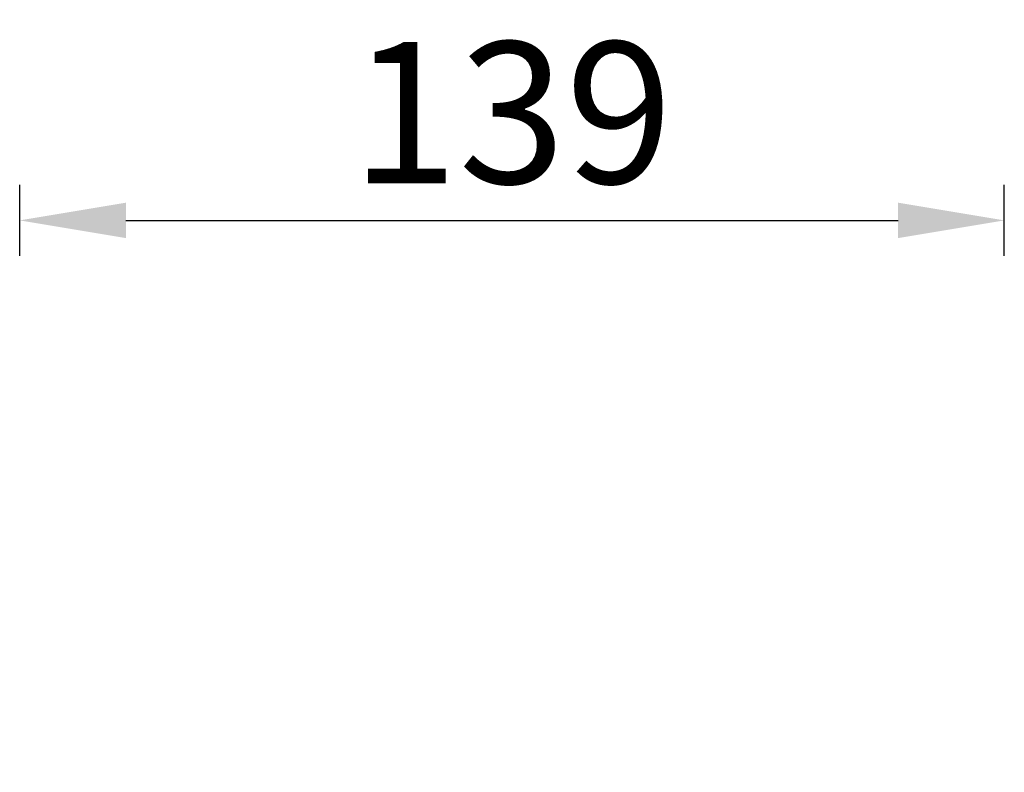
# Model space of a CAD drawing. Units: millimetres. Extents: x 18738 to 25670, y -2190 to 409.
# Drawn here: x 22059 to 22198, y -1340 to -1234 of the extents above; entities that cross this region are included whole.
import ezdxf

# ---------------------------------------------------------------- set-up
doc = ezdxf.new("R2010")
doc.units = ezdxf.units.MM
doc.header["$LTSCALE"] = 23.1
doc.header["$PDMODE"] = 3
doc.header["$PDSIZE"] = 8
doc.layers.get('0').update_dxf_attribs({"linetype": 'CONTINUOUS'})
doc.layers.get('Defpoints').update_dxf_attribs({"linetype": 'CONTINUOUS'})
doc.styles.add('TEXTSTYLE_1', font='arial.ttf', dxfattribs={"width": 0.8})
doc.dimstyles.new('副本 STANDARD', dxfattribs={"dimtxt": 20, "dimasz": 15, "dimexe": 5, "dimexo": 5, "dimgap": 5, "dimtad": 1, "dimtoh": 1, "dimdec": 0, "dimdsep": 46, "dimtxsty": 'TEXTSTYLE_1', "dimcen": 0.5, "dimadec": 1, "dimazin": 2, "dimtp": 0.01, "dimtm": 0.01, "dimtfac": 1, "dimtdec": 0, "dimtofl": 0, "dimtmove": 0, "dimatfit": 3, "dimfxl": 1, "dimtolj": 1, "dimarcsym": 0})

# ---------------------------------------------------------------- blocks, each defined once
blk = doc.blocks.new('*D74')
at = {"color": 0, "lineweight": -2}
for p, q in [((22058.53, -1267.05), (22058.53, -1257.05)), ((22197.59, -1267.05), (22197.59, -1257.05)), ((22073.53, -1262.05), (22182.59, -1262.05))]:
    blk.add_line(p, q, dxfattribs=at)
at = {"color": 0}
for points in [[(22073.53, -1259.55), (22073.53, -1264.55), (22058.53, -1262.05)], [(22182.59, -1259.55), (22182.59, -1264.55), (22197.59, -1262.05)]]:
    blk.add_solid(points, dxfattribs=at)
at = {"layer": 'Defpoints', "color": 0}
for p in [(22197.59, -1262.05), (22058.53, -1362.52), (22197.59, -1542.52)]:
    blk.add_point(p, dxfattribs=at)
at = {"color": 0, "insert": (22128.06, -1246.84), "char_height": 20, "attachment_point": 5, "style": 'TEXTSTYLE_1'}
blk.add_mtext('\\A1;139', dxfattribs=at)

msp = doc.modelspace()

# ---------------------------------------------------------------- dimensions: what is measured, and where the dimension line sits
dim = msp.add_linear_dim(base=(22197.59, -1262.05), p1=(22058.53, -1362.52), p2=(22197.59, -1542.52), dimstyle='副本 STANDARD')
dim.commit()
dim.dimension.update_dxf_attribs({"geometry": '*D74', "text_midpoint": (22128.06, -1246.84)})

doc.saveas('drawing.dxf')
